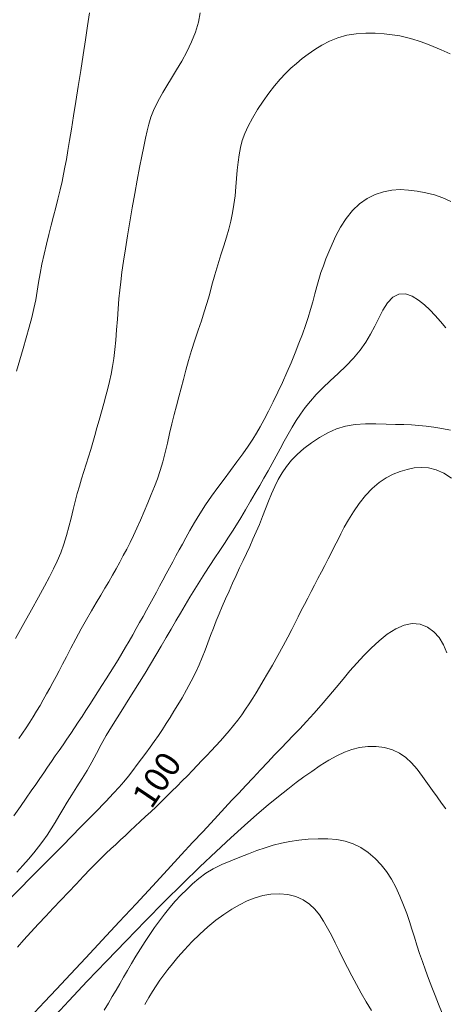
# Model space of a CAD drawing. Extents: x 280146 to 281396, y 1910702 to 1911512.
# Drawn here: x 280704 to 280721, y 1911051 to 1911091 of the extents above; entities that cross this region are included whole.
import ezdxf

# ---------------------------------------------------------------- set-up
doc = ezdxf.new("R2010")
doc.units = 0
doc.header["$MEASUREMENT"] = 0
for name, color, linetype in [('1TODAS1K', 7, 'Continuous'), ('CURVA INTERMEDIA', 17, 'Continuous'), ('CURVA MAESTRA', 17, 'Continuous')]:
    doc.layers.add(name, color=color, linetype=linetype)
doc.styles.add('WMF-Times New Roman0', font='TIMES.TTF')

msp = doc.modelspace()

# ---------------------------------------------------------------- linework, layer by layer
at = {"layer": 'CURVA INTERMEDIA', "color": 17, "linetype": 'Continuous', "lineweight": 20}
for points, elevation in [([(280703.579, 1911065.839), (280703.915, 1911066.43), (280704.226, 1911066.985), (280704.505, 1911067.489), (280704.744, 1911067.931), (280704.944, 1911068.31), (280705.109, 1911068.634), (280705.253, 1911068.944), (280705.392, 1911069.274), (280705.52, 1911069.62), (280705.629, 1911069.968), (280705.724, 1911070.317), (280705.809, 1911070.666), (280705.889, 1911071.01), (280705.969, 1911071.339), (280706.052, 1911071.654), (280706.14, 1911071.955), (280706.232, 1911072.25), (280706.326, 1911072.545), (280706.419, 1911072.839), (280706.509, 1911073.131), (280706.596, 1911073.419), (280706.677, 1911073.701), (280706.757, 1911073.988), (280706.841, 1911074.289), (280706.929, 1911074.607), (280707.023, 1911074.937), (280707.116, 1911075.265), (280707.201, 1911075.575), (280707.279, 1911075.871), (280707.351, 1911076.16), (280707.417, 1911076.451), (280707.476, 1911076.754), (280707.526, 1911077.077), (280707.568, 1911077.432), (280707.603, 1911077.817), (280707.634, 1911078.228), (280707.664, 1911078.654), (280707.694, 1911079.076), (280707.724, 1911079.468), (280707.758, 1911079.815), (280707.798, 1911080.159), (280707.849, 1911080.545), (280707.913, 1911080.985), (280707.988, 1911081.475), (280708.073, 1911082.006), (280708.167, 1911082.564), (280708.265, 1911083.133), (280708.365, 1911083.697), (280708.463, 1911084.239), (280708.557, 1911084.744), (280708.644, 1911085.199), (280708.722, 1911085.595), (280708.791, 1911085.931), (280708.855, 1911086.218), (280708.926, 1911086.486), (280709.013, 1911086.765), (280709.116, 1911087.038), (280709.23, 1911087.285), (280709.355, 1911087.52), (280709.494, 1911087.763), (280709.654, 1911088.03), (280709.838, 1911088.333), (280710.04, 1911088.667), (280710.249, 1911089.022), (280710.455, 1911089.396), (280710.645, 1911089.787), (280710.803, 1911090.185), (280710.916, 1911090.58), (280710.986, 1911090.961)], 96.001), ([(280703.714, 1911061.819), (280703.862, 1911062.035), (280704.008, 1911062.251), (280704.151, 1911062.467), (280704.291, 1911062.687), (280704.427, 1911062.911), (280704.562, 1911063.14), (280704.694, 1911063.372), (280704.825, 1911063.605), (280704.954, 1911063.838), (280705.082, 1911064.07), (280705.206, 1911064.301), (280705.33, 1911064.537), (280705.465, 1911064.796), (280705.621, 1911065.099), (280705.801, 1911065.444), (280706.004, 1911065.826), (280706.217, 1911066.217), (280706.428, 1911066.593), (280706.629, 1911066.944), (280706.818, 1911067.27), (280706.996, 1911067.57), (280707.161, 1911067.848), (280707.317, 1911068.113), (280707.468, 1911068.373), (280707.615, 1911068.633), (280707.761, 1911068.897), (280707.904, 1911069.161), (280708.043, 1911069.423), (280708.178, 1911069.687), (280708.313, 1911069.963), (280708.452, 1911070.26), (280708.595, 1911070.586), (280708.741, 1911070.929), (280708.885, 1911071.275), (280709.023, 1911071.611), (280709.151, 1911071.933), (280709.27, 1911072.251), (280709.38, 1911072.58), (280709.482, 1911072.928), (280709.578, 1911073.298), (280709.67, 1911073.682), (280709.76, 1911074.067), (280709.851, 1911074.449), (280709.945, 1911074.822), (280710.039, 1911075.183), (280710.13, 1911075.533), (280710.22, 1911075.88), (280710.312, 1911076.232), (280710.41, 1911076.602), (280710.519, 1911076.995), (280710.641, 1911077.405), (280710.772, 1911077.819), (280710.906, 1911078.22), (280711.035, 1911078.594), (280711.153, 1911078.946), (280711.258, 1911079.287), (280711.357, 1911079.64), (280711.459, 1911080.024), (280711.568, 1911080.431), (280711.688, 1911080.844), (280711.811, 1911081.242), (280711.93, 1911081.607), (280712.04, 1911081.945), (280712.136, 1911082.268), (280712.218, 1911082.59), (280712.286, 1911082.921), (280712.342, 1911083.263), (280712.386, 1911083.613), (280712.421, 1911083.964), (280712.449, 1911084.311), (280712.476, 1911084.645), (280712.507, 1911084.963), (280712.548, 1911085.262), (280712.603, 1911085.546), (280712.676, 1911085.825), (280712.776, 1911086.108), (280712.908, 1911086.407), (280713.081, 1911086.73), (280713.286, 1911087.07), (280713.513, 1911087.412), (280713.747, 1911087.738), (280713.974, 1911088.031), (280714.193, 1911088.292), (280714.408, 1911088.524), (280714.623, 1911088.734), (280714.845, 1911088.93), (280715.077, 1911089.118), (280715.323, 1911089.302), (280715.587, 1911089.484), (280715.87, 1911089.662), (280716.178, 1911089.825), (280716.514, 1911089.96), (280716.873, 1911090.06), (280717.247, 1911090.121), (280717.627, 1911090.147), (280718.003, 1911090.144), (280718.362, 1911090.119), (280718.692, 1911090.079), (280718.993, 1911090.028), (280719.265, 1911089.967), (280719.521, 1911089.897), (280719.775, 1911089.816), (280720.041, 1911089.721), (280720.332, 1911089.605), (280720.657, 1911089.47), (280721.016, 1911089.317)], 97.018), ([(280705.022, 1911060.889), (280705.176, 1911061.116), (280705.331, 1911061.342), (280705.485, 1911061.567), (280705.639, 1911061.791), (280705.793, 1911062.015), (280705.945, 1911062.241), (280706.097, 1911062.47), (280706.249, 1911062.703), (280706.402, 1911062.942), (280706.558, 1911063.187), (280706.717, 1911063.437), (280706.88, 1911063.692), (280707.045, 1911063.95), (280707.211, 1911064.208), (280707.375, 1911064.465), (280707.537, 1911064.72), (280707.695, 1911064.974), (280707.848, 1911065.227), (280707.996, 1911065.479), (280708.14, 1911065.73), (280708.281, 1911065.98), (280708.42, 1911066.229), (280708.557, 1911066.477), (280708.694, 1911066.723), (280708.829, 1911066.967), (280708.964, 1911067.21), (280709.097, 1911067.452), (280709.23, 1911067.694), (280709.361, 1911067.937), (280709.492, 1911068.181), (280709.623, 1911068.425), (280709.753, 1911068.669), (280709.884, 1911068.912), (280710.013, 1911069.151), (280710.142, 1911069.388), (280710.272, 1911069.624), (280710.412, 1911069.879), (280710.571, 1911070.17), (280710.755, 1911070.495), (280710.967, 1911070.844), (280711.199, 1911071.2), (280711.443, 1911071.549), (280711.695, 1911071.892), (280711.95, 1911072.233), (280712.207, 1911072.577), (280712.461, 1911072.921), (280712.7, 1911073.254), (280712.912, 1911073.56), (280713.095, 1911073.835), (280713.249, 1911074.083), (280713.396, 1911074.336), (280713.554, 1911074.629), (280713.728, 1911074.965), (280713.915, 1911075.337), (280714.104, 1911075.727), (280714.287, 1911076.118), (280714.463, 1911076.51), (280714.632, 1911076.906), (280714.794, 1911077.302), (280714.946, 1911077.689), (280715.086, 1911078.058), (280715.209, 1911078.403), (280715.317, 1911078.729), (280715.414, 1911079.047), (280715.502, 1911079.359), (280715.584, 1911079.668), (280715.664, 1911079.967), (280715.745, 1911080.254), (280715.831, 1911080.531), (280715.927, 1911080.803), (280716.032, 1911081.078), (280716.148, 1911081.363), (280716.278, 1911081.669), (280716.43, 1911082.001), (280716.614, 1911082.349), (280716.838, 1911082.696), (280717.095, 1911083.017), (280717.378, 1911083.288), (280717.684, 1911083.504), (280718.009, 1911083.664), (280718.343, 1911083.772), (280718.674, 1911083.835), (280719.007, 1911083.857), (280719.346, 1911083.843), (280719.691, 1911083.8), (280720.042, 1911083.735), (280720.386, 1911083.646), (280720.717, 1911083.529), (280721.042, 1911083.383)], 98.002), ([(280720.839, 1911078.304), (280720.62, 1911078.559), (280720.406, 1911078.8), (280720.195, 1911079.026), (280719.98, 1911079.235), (280719.748, 1911079.425), (280719.489, 1911079.585), (280719.217, 1911079.677), (280718.952, 1911079.663), (280718.709, 1911079.537), (280718.498, 1911079.308), (280718.316, 1911079.017), (280718.155, 1911078.701), (280717.996, 1911078.377), (280717.824, 1911078.051), (280717.628, 1911077.728), (280717.399, 1911077.409), (280717.135, 1911077.095), (280716.837, 1911076.785), (280716.521, 1911076.481), (280716.206, 1911076.185), (280715.909, 1911075.9), (280715.643, 1911075.628), (280715.408, 1911075.364), (280715.197, 1911075.105), (280715.007, 1911074.846), (280714.835, 1911074.585), (280714.674, 1911074.318), (280714.517, 1911074.042), (280714.36, 1911073.755), (280714.198, 1911073.456), (280714.035, 1911073.154), (280713.873, 1911072.858), (280713.71, 1911072.565), (280713.544, 1911072.274), (280713.373, 1911071.977), (280713.195, 1911071.671), (280713.006, 1911071.347), (280712.805, 1911071.006), (280712.611, 1911070.679), (280712.439, 1911070.393), (280712.281, 1911070.14), (280712.126, 1911069.899), (280711.96, 1911069.648), (280711.772, 1911069.37), (280711.573, 1911069.072), (280711.372, 1911068.767), (280711.172, 1911068.454), (280710.971, 1911068.134), (280710.77, 1911067.81), (280710.572, 1911067.489), (280710.38, 1911067.171), (280710.195, 1911066.856), (280710.01, 1911066.538), (280709.821, 1911066.212), (280709.625, 1911065.874), (280709.421, 1911065.525), (280709.21, 1911065.167), (280708.994, 1911064.806), (280708.775, 1911064.443), (280708.553, 1911064.082), (280708.329, 1911063.721), (280708.104, 1911063.362), (280707.879, 1911063.004), (280707.654, 1911062.648), (280707.434, 1911062.291), (280707.222, 1911061.932), (280707.019, 1911061.573), (280706.826, 1911061.218), (280706.637, 1911060.873), (280706.447, 1911060.538), (280706.248, 1911060.209), (280706.041, 1911059.879), (280705.837, 1911059.558), (280705.649, 1911059.256), (280705.477, 1911058.972), (280705.319, 1911058.701), (280705.165, 1911058.439), (280705.008, 1911058.184), (280704.847, 1911057.937), (280704.679, 1911057.7), (280704.503, 1911057.465), (280704.312, 1911057.225), (280704.105, 1911056.977), (280703.878, 1911056.718), (280703.635, 1911056.454)], 99), ([(280703.653, 1911053.435), (280703.909, 1911053.726), (280704.195, 1911054.043), (280704.495, 1911054.369), (280704.796, 1911054.688), (280705.096, 1911055.003), (280705.398, 1911055.319), (280705.703, 1911055.642), (280706.012, 1911055.971), (280706.309, 1911056.287), (280706.58, 1911056.572), (280706.819, 1911056.817), (280707.027, 1911057.024), (280707.219, 1911057.208), (280707.408, 1911057.386), (280707.599, 1911057.564), (280707.791, 1911057.743), (280707.985, 1911057.924), (280708.182, 1911058.108), (280708.381, 1911058.295), (280708.584, 1911058.486), (280708.791, 1911058.68), (280709.002, 1911058.878), (280709.215, 1911059.079), (280709.429, 1911059.283), (280709.642, 1911059.489), (280709.854, 1911059.697), (280710.063, 1911059.906), (280710.269, 1911060.114), (280710.472, 1911060.322), (280710.672, 1911060.528), (280710.867, 1911060.731), (280711.059, 1911060.932), (280711.247, 1911061.13), (280711.432, 1911061.328), (280711.614, 1911061.526), (280711.796, 1911061.725), (280711.976, 1911061.926), (280712.154, 1911062.131), (280712.328, 1911062.34), (280712.495, 1911062.553), (280712.655, 1911062.769), (280712.808, 1911062.989), (280712.954, 1911063.211), (280713.096, 1911063.434), (280713.233, 1911063.657), (280713.37, 1911063.885), (280713.519, 1911064.136), (280713.69, 1911064.428), (280713.885, 1911064.768), (280714.1, 1911065.15), (280714.313, 1911065.535), (280714.501, 1911065.886), (280714.661, 1911066.194), (280714.796, 1911066.46), (280714.919, 1911066.706), (280715.042, 1911066.951), (280715.168, 1911067.202), (280715.299, 1911067.458), (280715.434, 1911067.719), (280715.571, 1911067.981), (280715.71, 1911068.245), (280715.849, 1911068.508), (280715.986, 1911068.769), (280716.12, 1911069.028), (280716.251, 1911069.284), (280716.378, 1911069.537), (280716.503, 1911069.786), (280716.627, 1911070.035), (280716.765, 1911070.3), (280716.931, 1911070.597), (280717.13, 1911070.921), (280717.363, 1911071.259), (280717.62, 1911071.582), (280717.889, 1911071.863), (280718.165, 1911072.096), (280718.446, 1911072.282), (280718.729, 1911072.428), (280719.012, 1911072.541), (280719.293, 1911072.626), (280719.572, 1911072.682), (280719.855, 1911072.703), (280720.147, 1911072.68), (280720.451, 1911072.603), (280720.764, 1911072.466), (280721.07, 1911072.269)], 101.002), ([(280704.346, 1911050.816), (280704.748, 1911051.243), (280705.226, 1911051.755), (280705.78, 1911052.348), (280706.395, 1911053.009), (280707.054, 1911053.718), (280707.734, 1911054.451), (280708.414, 1911055.183), (280709.069, 1911055.89), (280709.68, 1911056.55), (280710.228, 1911057.141), (280710.698, 1911057.649), (280711.09, 1911058.073), (280711.413, 1911058.422), (280711.7, 1911058.732), (280711.982, 1911059.036), (280712.261, 1911059.335), (280712.535, 1911059.626), (280712.815, 1911059.924), (280713.109, 1911060.237), (280713.408, 1911060.557), (280713.698, 1911060.868), (280713.973, 1911061.16), (280714.23, 1911061.429), (280714.476, 1911061.684), (280714.723, 1911061.939), (280714.979, 1911062.207), (280715.252, 1911062.5), (280715.54, 1911062.819), (280715.84, 1911063.161), (280716.142, 1911063.513), (280716.436, 1911063.863), (280716.719, 1911064.204), (280716.994, 1911064.532), (280717.267, 1911064.848), (280717.547, 1911065.153), (280717.842, 1911065.45), (280718.16, 1911065.738), (280718.492, 1911066.001), (280718.83, 1911066.219), (280719.166, 1911066.369), (280719.494, 1911066.433), (280719.808, 1911066.406), (280720.104, 1911066.29), (280720.364, 1911066.104), (280720.575, 1911065.868), (280720.742, 1911065.583), (280720.878, 1911065.252)], 102.006), ([(280720.838, 1911058.988), (280720.666, 1911059.227), (280720.488, 1911059.472), (280720.303, 1911059.729), (280720.108, 1911060.004), (280719.902, 1911060.297), (280719.688, 1911060.583), (280719.469, 1911060.836), (280719.237, 1911061.051), (280718.981, 1911061.224), (280718.695, 1911061.358), (280718.378, 1911061.451), (280718.043, 1911061.5), (280717.705, 1911061.502), (280717.377, 1911061.461), (280717.069, 1911061.38), (280716.771, 1911061.265), (280716.472, 1911061.121), (280716.153, 1911060.942), (280715.806, 1911060.727), (280715.462, 1911060.499), (280715.149, 1911060.28), (280714.839, 1911060.051), (280714.499, 1911059.789), (280714.124, 1911059.489), (280713.712, 1911059.149), (280713.26, 1911058.764), (280712.764, 1911058.328), (280712.22, 1911057.835), (280711.624, 1911057.282), (280710.978, 1911056.669), (280710.286, 1911055.998), (280709.554, 1911055.273), (280708.792, 1911054.501), (280708.012, 1911053.698), (280707.229, 1911052.881), (280706.46, 1911052.069), (280705.72, 1911051.28), (280705.023, 1911050.531)], 103.011), ([(280703.515, 1911058.707), (280703.773, 1911059.081), (280704.007, 1911059.42), (280704.212, 1911059.717), (280704.39, 1911059.973), (280704.552, 1911060.205), (280704.71, 1911060.433), (280704.867, 1911060.661), (280705.022, 1911060.889)], 98.002), ([(280707.141, 1911050.909), (280707.304, 1911051.192), (280707.461, 1911051.46), (280707.612, 1911051.718), (280707.762, 1911051.971), (280707.914, 1911052.23), (280708.072, 1911052.502), (280708.237, 1911052.786), (280708.41, 1911053.078), (280708.589, 1911053.372), (280708.775, 1911053.663), (280708.966, 1911053.949), (280709.16, 1911054.226), (280709.357, 1911054.498), (280709.559, 1911054.765), (280709.769, 1911055.027), (280709.988, 1911055.281), (280710.214, 1911055.526), (280710.445, 1911055.76), (280710.683, 1911055.985), (280710.934, 1911056.202), (280711.208, 1911056.405), (280711.512, 1911056.589), (280711.849, 1911056.756), (280712.214, 1911056.91), (280712.582, 1911057.054), (280712.931, 1911057.191), (280713.265, 1911057.318), (280713.591, 1911057.433), (280713.916, 1911057.533), (280714.246, 1911057.618), (280714.588, 1911057.686), (280714.947, 1911057.738), (280715.324, 1911057.773), (280715.716, 1911057.791), (280716.101, 1911057.787), (280716.462, 1911057.759), (280716.8, 1911057.697), (280717.123, 1911057.593), (280717.433, 1911057.441), (280717.728, 1911057.24), (280718.001, 1911057.004), (280718.245, 1911056.746), (280718.462, 1911056.47), (280718.655, 1911056.175), (280718.832, 1911055.85), (280718.998, 1911055.489), (280719.146, 1911055.124), (280719.269, 1911054.787), (280719.376, 1911054.469), (280719.477, 1911054.156), (280719.578, 1911053.84), (280719.681, 1911053.517), (280719.788, 1911053.189), (280719.901, 1911052.856), (280720.019, 1911052.52), (280720.143, 1911052.18), (280720.273, 1911051.838), (280720.409, 1911051.492), (280720.551, 1911051.144), (280720.699, 1911050.793)], 104.008)]:
    msp.add_lwpolyline(points, dxfattribs=dict(at, elevation=elevation))
at = {"layer": 'CURVA MAESTRA', "color": 17, "linetype": 'Continuous', "lineweight": 13}
for points, elevation in [([(280703.619, 1911076.562), (280703.749, 1911077.019), (280703.882, 1911077.473), (280704.011, 1911077.913), (280704.13, 1911078.331), (280704.233, 1911078.721), (280704.319, 1911079.087), (280704.389, 1911079.435), (280704.449, 1911079.777), (280704.506, 1911080.125), (280704.568, 1911080.488), (280704.641, 1911080.869), (280704.726, 1911081.264), (280704.819, 1911081.664), (280704.915, 1911082.058), (280705.01, 1911082.435), (280705.102, 1911082.794), (280705.191, 1911083.136), (280705.279, 1911083.482), (280705.367, 1911083.844), (280705.446, 1911084.189), (280705.509, 1911084.485), (280705.564, 1911084.766), (280705.62, 1911085.074), (280705.681, 1911085.426), (280705.749, 1911085.83), (280705.825, 1911086.293), (280705.91, 1911086.818), (280706.001, 1911087.394), (280706.097, 1911088.006), (280706.194, 1911088.636), (280706.29, 1911089.265), (280706.382, 1911089.872), (280706.466, 1911090.441), (280706.541, 1911090.956)], 95.003), ([(280703.409, 1911055.432), (280704.531, 1911056.569), (280705.458, 1911057.51), (280706.198, 1911058.265), (280706.77, 1911058.852), (280707.197, 1911059.294), (280707.507, 1911059.62), (280707.733, 1911059.865), (280707.919, 1911060.078), (280708.106, 1911060.304), (280708.29, 1911060.538), (280708.465, 1911060.768), (280708.635, 1911060.996), (280708.805, 1911061.229), (280708.975, 1911061.465), (280709.143, 1911061.703), (280709.309, 1911061.943), (280709.47, 1911062.184), (280709.627, 1911062.425), (280709.78, 1911062.665), (280709.933, 1911062.909), (280710.09, 1911063.165), (280710.258, 1911063.451), (280710.442, 1911063.776), (280710.626, 1911064.119), (280710.793, 1911064.452), (280710.94, 1911064.77), (280711.068, 1911065.071), (280711.185, 1911065.364), (280711.297, 1911065.657), (280711.407, 1911065.951), (280711.518, 1911066.245), (280711.632, 1911066.536), (280711.75, 1911066.824), (280711.875, 1911067.116), (280712.007, 1911067.42), (280712.146, 1911067.733), (280712.287, 1911068.053), (280712.428, 1911068.369), (280712.569, 1911068.674), (280712.707, 1911068.967), (280712.842, 1911069.252), (280712.974, 1911069.534), (280713.105, 1911069.821), (280713.234, 1911070.114), (280713.361, 1911070.417), (280713.486, 1911070.726), (280713.608, 1911071.037), (280713.73, 1911071.345), (280713.853, 1911071.646), (280713.983, 1911071.937), (280714.121, 1911072.217), (280714.275, 1911072.485), (280714.448, 1911072.742), (280714.649, 1911072.99), (280714.882, 1911073.228), (280715.148, 1911073.461), (280715.446, 1911073.689), (280715.768, 1911073.904), (280716.103, 1911074.098), (280716.451, 1911074.254), (280716.815, 1911074.361), (280717.202, 1911074.423), (280717.615, 1911074.448), (280718.037, 1911074.45), (280718.444, 1911074.443), (280718.821, 1911074.432), (280719.156, 1911074.421), (280719.462, 1911074.408), (280719.753, 1911074.39), (280720.048, 1911074.364), (280720.359, 1911074.325), (280720.686, 1911074.271), (280721.027, 1911074.196)], 100.004), ([(280708.76, 1911051.141), (280708.926, 1911051.419), (280709.077, 1911051.664), (280709.224, 1911051.891), (280709.372, 1911052.11), (280709.525, 1911052.326), (280709.69, 1911052.544), (280709.872, 1911052.774), (280710.09, 1911053.033), (280710.356, 1911053.332), (280710.656, 1911053.651), (280710.973, 1911053.964), (280711.295, 1911054.256), (280711.616, 1911054.518), (280711.934, 1911054.75), (280712.25, 1911054.958), (280712.564, 1911055.14), (280712.877, 1911055.296), (280713.19, 1911055.421), (280713.504, 1911055.515), (280713.827, 1911055.571), (280714.165, 1911055.586), (280714.503, 1911055.553), (280714.823, 1911055.47), (280715.113, 1911055.339), (280715.366, 1911055.166), (280715.583, 1911054.96), (280715.77, 1911054.73), (280715.936, 1911054.478), (280716.094, 1911054.206), (280716.248, 1911053.914), (280716.404, 1911053.607), (280716.564, 1911053.287), (280716.727, 1911052.958), (280716.895, 1911052.622), (280717.068, 1911052.281), (280717.251, 1911051.937), (280717.445, 1911051.591), (280717.65, 1911051.245), (280717.864, 1911050.9)], 105.012)]:
    msp.add_lwpolyline(points, dxfattribs=dict(at, elevation=elevation))

# ---------------------------------------------------------------- texts
at = {"layer": '1TODAS1K', "style": 'WMF-Times New Roman0'}
msp.add_text('100', height=1, rotation=56.039, dxfattribs=at).set_placement((280709.026, 1911058.944))

doc.saveas('drawing.dxf')
